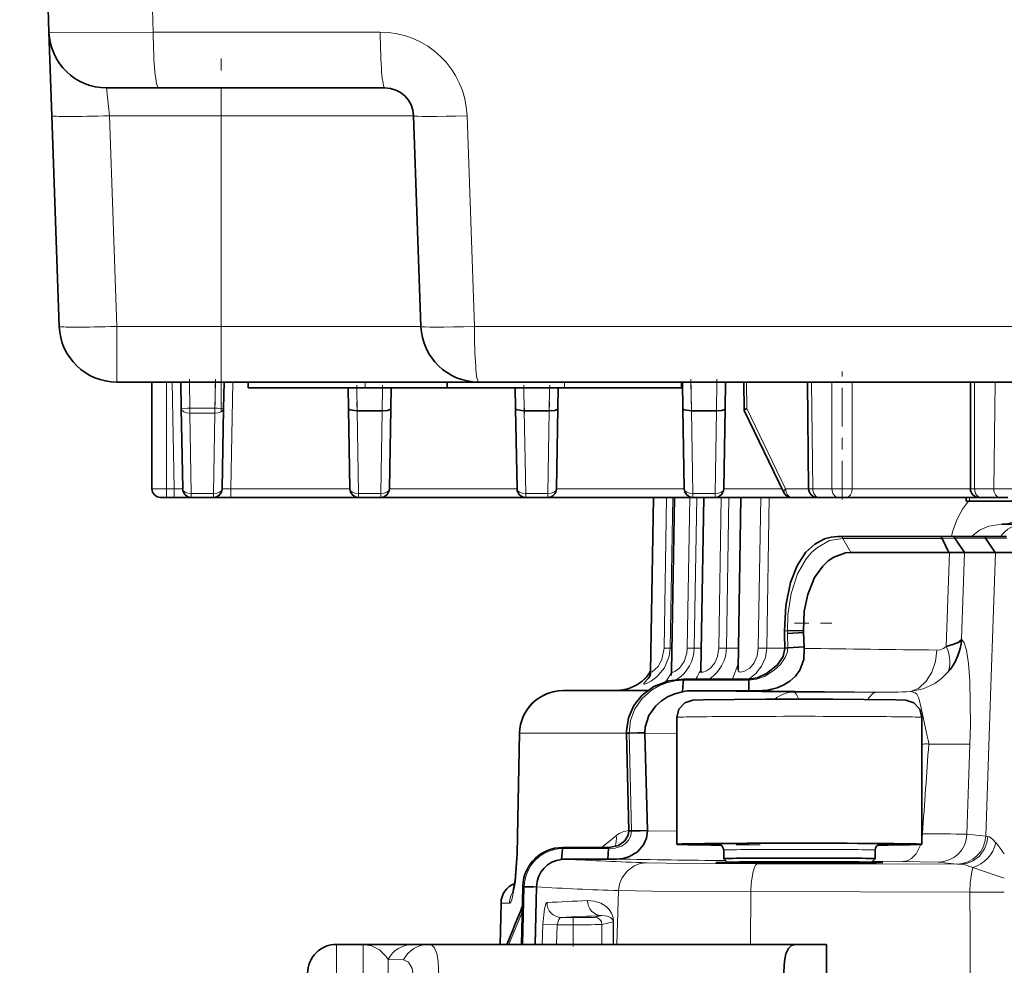
# Model space of a CAD drawing. Extents: x 0 to 420, y 0 to 297.
# Drawn here: x 154 to 162, y 217 to 225 of the extents above; entities that cross this region are included whole.
import ezdxf

# ---------------------------------------------------------------- set-up
doc = ezdxf.new("R2010")
doc.units = 0
doc.linetypes.add('DASHDOT', pattern=[18.5, 12, -3, 0.5, -3])

msp = doc.modelspace()

# ---------------------------------------------------------------- linework, layer by layer
at = {"color": 7, "lineweight": 35}
for p, q in [((153.5915, 232.2399), (153.8453, 224.9725)), ((153.8706, 224.2486), (153.8453, 224.9721)), ((153.8472, 224.9177), (153.8462, 224.9479)), ((154.345, 224.4899), (154.7973, 224.4899)), ((156.7584, 224.4899), (154.7973, 224.4899)), ((153.9343, 222.4225), (153.8706, 224.2486)), ((157.0083, 224.2486), (157.072, 222.4225)), ((155.3389, 221.9399), (154.434, 221.9399)), ((154.7389, 221.0149), (154.7389, 221.9399)), ((154.9929, 221.7113), (154.9889, 221.9399)), ((157.5717, 221.9399), (155.3389, 221.9399)), ((155.3599, 221.7113), (155.3639, 221.9399)), ((155.5726, 221.9399), (155.5726, 221.8899)), ((155.5726, 221.8899), (157.2996, 221.8899)), ((155.8432, 221.8899), (155.8212, 221.8899)), ((156.0049, 221.8899), (155.8726, 221.8899)), ((156.0299, 221.8899), (156.0049, 221.8899)), ((156.1665, 221.8899), (156.0299, 221.8899)), ((156.4659, 221.8899), (156.4326, 221.8899)), ((156.4429, 221.7113), (156.4398, 221.8899)), ((156.4991, 221.8899), (156.4659, 221.8899)), ((156.5601, 221.8899), (156.549, 221.8899)), ((156.5767, 221.8899), (156.5601, 221.8899)), ((156.6044, 221.8899), (156.5767, 221.8899)), ((156.6321, 221.8899), (156.6044, 221.8899)), ((156.6543, 221.8899), (156.6321, 221.8899)), ((156.682, 221.8899), (156.6543, 221.8899)), ((156.7097, 221.8899), (156.682, 221.8899)), ((156.7263, 221.8899), (156.7097, 221.8899)), ((156.7374, 221.8899), (156.7263, 221.8899)), ((156.8099, 221.7113), (156.813, 221.8899)), ((157.1215, 221.8899), (157.0815, 221.8899)), ((157.18, 221.8899), (157.1215, 221.8899)), ((157.2035, 221.8899), (157.18, 221.8899)), ((157.2691, 221.8899), (157.2345, 221.8899)), ((157.2937, 221.8899), (157.2691, 221.8899)), ((157.2996, 221.9399), (157.2996, 221.8899)), ((157.2996, 221.8899), (159.3328, 221.8899)), ((157.4787, 221.8899), (157.5773, 221.8899)), ((157.5717, 221.9399), (173.231, 221.9399)), ((157.8822, 221.8899), (157.701, 221.8899)), ((157.9249, 221.8899), (157.8841, 221.8899)), ((157.8929, 221.7113), (157.8898, 221.8899)), ((158.2586, 221.8899), (157.9454, 221.8899)), ((158.2586, 221.8899), (158.5642, 221.8899)), ((158.2599, 221.7113), (158.263, 221.8899)), ((158.6626, 221.8899), (158.5642, 221.8899)), ((158.7163, 221.8899), (158.6673, 221.8899)), ((158.8712, 221.8899), (158.8223, 221.8899)), ((159.0506, 221.8899), (158.8712, 221.8899)), ((159.3328, 221.9399), (159.3328, 221.8899)), ((159.3429, 221.7113), (159.3389, 221.9399)), ((159.7099, 221.7113), (159.7139, 221.9399)), ((159.875, 221.6956), (159.872, 221.9399)), ((160.4345, 221.014), (160.423, 221.9399)), ((161.8373, 221.0149), (161.8373, 221.9399)), ((155.0051, 221.0136), (154.9929, 221.7113)), ((155.3599, 221.7113), (155.3477, 221.0136)), ((156.4551, 221.0136), (156.4429, 221.7113)), ((156.8099, 221.7113), (156.7977, 221.0136)), ((157.9051, 221.0136), (157.8929, 221.7113)), ((158.2599, 221.7113), (158.2477, 221.0136)), ((159.3551, 221.0136), (159.3429, 221.7113)), ((159.7099, 221.7113), (159.6977, 221.0136)), ((159.875, 221.6956), (159.8753, 221.6944)), ((156.7349, 221.6899), (156.5179, 221.6899)), ((158.1849, 221.6899), (157.9679, 221.6899)), ((159.6349, 221.6899), (159.4179, 221.6899)), ((159.8753, 221.6944), (160.2198, 220.9822)), ((154.8639, 220.9399), (154.8139, 220.9399)), ((154.9301, 220.9399), (154.8639, 220.9399)), ((155.08, 220.9399), (154.9301, 220.9399)), ((155.2727, 220.9399), (155.08, 220.9399)), ((155.4227, 220.9399), (155.2727, 220.9399)), ((156.53, 220.9399), (155.4227, 220.9399)), ((156.7227, 220.9399), (156.53, 220.9399)), ((157.98, 220.9399), (156.7227, 220.9399)), ((158.1727, 220.9399), (157.98, 220.9399)), ((159.4301, 220.9399), (158.1727, 220.9399)), ((159.0888, 220.9399), (159.0628, 219.4285)), ((159.271, 220.9399), (159.2456, 219.4332)), ((159.6227, 220.9399), (159.4301, 220.9399)), ((159.524, 220.9399), (159.4995, 219.4404)), ((160.2866, 220.9399), (159.6227, 220.9399)), ((159.8461, 220.9399), (159.8225, 219.4506)), ((160.2874, 220.9399), (160.5095, 220.9399)), ((160.5241, 220.9399), (160.5095, 220.9399)), ((160.6895, 220.9399), (160.5241, 220.9399)), ((160.6895, 220.9399), (160.7248, 220.9399)), ((160.7248, 220.9399), (160.7602, 220.9399)), ((161.9118, 220.9399), (160.7602, 220.9399)), ((161.8004, 220.9064), (161.7999, 220.9399)), ((161.9123, 220.9399), (161.9269, 220.9399)), ((162.0923, 220.9399), (161.9269, 220.9399)), ((162.163, 220.9399), (162.0923, 220.9399)), ((161.8302, 220.9064), (161.8004, 220.9064)), ((161.8302, 220.9064), (162.4589, 220.9064)), ((162.11, 220.7064), (162.3026, 220.7064)), ((160.7259, 220.6004), (160.6886, 220.6004)), ((161.5151, 220.6004), (160.7259, 220.6004)), ((161.5865, 220.6004), (161.5151, 220.6004)), ((161.6947, 220.6004), (161.5865, 220.6004)), ((161.6947, 220.6004), (161.9606, 220.6004)), ((161.701, 220.5863), (161.7866, 220.463)), ((162.0583, 220.6004), (161.9606, 220.6003)), ((161.9669, 220.5863), (162.0525, 220.4629)), ((162.0583, 220.6004), (162.1494, 220.6003)), ((161.591, 220.5847), (161.6514, 220.4629)), ((161.5808, 220.4629), (160.8, 220.4629)), ((161.5808, 220.4629), (161.6514, 220.4629)), ((161.6561, 220.4629), (161.6514, 220.4629)), ((161.6561, 220.4629), (161.7866, 220.463)), ((161.7866, 220.4631), (161.7874, 220.4629)), ((161.7874, 220.4629), (162.0525, 220.4629)), ((162.0525, 220.4629), (162.0536, 220.4628)), ((162.0536, 220.4628), (162.2182, 220.4628)), ((160.2243, 219.7832), (160.2251, 219.7555)), ((160.2287, 219.631), (160.2253, 219.7555)), ((160.25, 219.7836), (160.39, 219.7861)), ((160.3905, 219.769), (160.2509, 219.7596)), ((160.3905, 219.769), (160.39, 219.7861)), ((160.3954, 219.6447), (160.3905, 219.769)), ((160.3954, 219.6447), (160.2542, 219.6352)), ((160.3965, 219.6309), (160.3954, 219.6447)), ((159.8221, 219.4438), (159.8225, 219.4507)), ((159.3473, 219.336), (159.3413, 219.255)), ((159.3488, 219.3556), (159.3473, 219.336)), ((159.9149, 219.3644), (159.3506, 219.3644)), ((159.9149, 219.3556), (159.9149, 219.3643)), ((159.9149, 219.3411), (159.9149, 219.3556)), ((159.9149, 219.3411), (159.9149, 219.2637)), ((159.0387, 219.2649), (158.3053, 219.2649)), ((158.7774, 219.2656), (158.7555, 219.2649)), ((158.7555, 219.2649), (158.7726, 219.2654)), ((158.8948, 219.2908), (158.8938, 219.2907)), ((159.4256, 219.2637), (159.9149, 219.2637)), ((159.9149, 219.2637), (159.992, 219.2637)), ((159.2911, 217.9327), (159.2911, 219.0327)), ((161.4161, 217.9327), (161.4161, 219.0327)), ((157.9274, 218.897), (157.9061, 217.8526)), ((158.8776, 218.8961), (158.854, 218.8958)), ((158.854, 218.8958), (158.8749, 218.0485)), ((158.9534, 218.8974), (158.8776, 218.8961)), ((159.0139, 218.8984), (158.9534, 218.8974)), ((159.0139, 218.8984), (159.014, 218.8966)), ((159.014, 218.8966), (159.0354, 218.0511)), ((158.8987, 218.0488), (158.8749, 218.0485)), ((158.9738, 218.05), (158.8987, 218.0488)), ((159.0354, 218.0511), (158.9738, 218.05)), ((159.0354, 218.0511), (159.0355, 218.0492)), ((158.2986, 217.8884), (158.2922, 217.8023)), ((158.7012, 217.9049), (158.301, 217.9049)), ((158.6994, 217.8961), (158.6925, 217.8042)), ((159.6974, 217.8077), (159.6974, 217.8827)), ((161.0099, 217.8077), (161.0099, 217.8827)), ((158.6925, 217.8042), (158.3227, 217.8042)), ((158.6925, 217.8042), (158.7677, 217.8043)), ((159.6295, 217.7752), (159.7267, 217.7784)), ((159.7287, 217.7764), (159.6974, 217.8077)), ((159.7286, 217.772), (159.7286, 217.7765)), ((160.9786, 217.7764), (161.0099, 217.8077)), ((160.9786, 217.772), (160.9786, 217.7765)), ((161.0777, 217.7752), (160.9805, 217.7784)), ((157.9548, 217.5642), (157.9432, 217.0649)), ((157.9551, 217.5733), (157.9548, 217.5642)), ((157.9671, 217.5643), (157.9548, 217.5642)), ((158.0507, 217.5643), (157.9671, 217.5643)), ((158.0736, 217.563), (158.0622, 217.0649)), ((158.0737, 217.5643), (158.0736, 217.563)), ((157.7662, 217.4222), (157.76, 217.0649)), ((156.5695, 217.0649), (156.3389, 217.0649)), ((156.5695, 217.0649), (157.0026, 217.0649)), ((157.1373, 217.0649), (157.0026, 217.0649)), ((160.3208, 217.0649), (157.1373, 217.0649)), ((160.588, 217.0649), (160.3208, 217.0649)), ((160.588, 217.0649), (160.5889, 217.0649)), ((160.5889, 217.0649), (160.5889, 217.0633)), ((160.5889, 217.0633), (160.5889, 214.1274))]:
    msp.add_line(p, q, dxfattribs=at)
at = {"color": 7, "lineweight": 13}
for p, q in [((154.4942, 232.2399), (154.7498, 224.9725)), ((156.7189, 224.9725), (154.7498, 224.9725)), ((154.3703, 224.2486), (154.345, 224.4899)), ((155.3389, 224.4899), (155.3389, 224.2486)), ((154.434, 222.4225), (154.3703, 224.2486)), ((155.3389, 224.2486), (154.3703, 224.2486)), ((155.3389, 222.4225), (155.3389, 224.2486)), ((157.0083, 224.2486), (155.3389, 224.2486)), ((157.4714, 224.2486), (157.5354, 222.4225)), ((154.434, 222.4225), (154.434, 221.9399)), ((155.3389, 222.4225), (154.434, 222.4225)), ((157.072, 222.4225), (155.3389, 222.4225)), ((155.3389, 222.4225), (155.3389, 221.9399)), ((157.5354, 222.4225), (173.2578, 222.4225)), ((154.8639, 221.0136), (154.8639, 221.9399)), ((154.9139, 221.9399), (154.9301, 221.0136)), ((155.0679, 221.7126), (155.0639, 221.9399)), ((155.2849, 221.7126), (155.2889, 221.9399)), ((155.4227, 221.0136), (155.4389, 221.9399)), ((156.5179, 221.6899), (156.5147, 221.8899)), ((156.7349, 221.6899), (156.7381, 221.8899)), ((157.9679, 221.6899), (157.9647, 221.8899)), ((158.1849, 221.6899), (158.1881, 221.8899)), ((159.4179, 221.6899), (159.4139, 221.9399)), ((159.6349, 221.6899), (159.6389, 221.9399)), ((159.8968, 221.7113), (159.894, 221.9399)), ((160.4711, 221.0149), (160.4597, 221.9399)), ((160.6365, 221.0149), (160.6365, 221.9399)), ((160.8132, 221.0149), (160.8132, 221.9399)), ((161.8739, 221.0149), (161.8739, 221.9399)), ((162.0392, 221.0149), (162.0507, 221.9399)), ((154.9929, 221.7113), (155.0679, 221.7126)), ((155.0679, 221.7126), (155.2849, 221.7126)), ((155.0679, 221.7126), (155.0679, 221.671)), ((155.2849, 221.7126), (155.3599, 221.7113)), ((155.2849, 221.671), (155.2849, 221.7126)), ((159.8968, 221.7113), (160.2343, 221.0136)), ((155.08, 220.9733), (155.0679, 221.671)), ((155.0679, 221.671), (155.2849, 221.671)), ((155.2849, 221.671), (155.2727, 220.9733)), ((156.53, 220.9733), (156.5179, 221.6899)), ((156.7349, 221.6899), (156.7227, 220.9733)), ((157.98, 220.9733), (157.9679, 221.6899)), ((158.1849, 221.6899), (158.1727, 220.9733)), ((159.4301, 220.9733), (159.4179, 221.6899)), ((159.6349, 221.6899), (159.6227, 220.9733)), ((154.9301, 221.0136), (154.8639, 221.0136)), ((154.8639, 221.0136), (154.8639, 220.9399)), ((154.9301, 220.9399), (154.9301, 221.0136)), ((156.4551, 221.0136), (155.4227, 221.0136)), ((155.4227, 221.0136), (155.4227, 220.9399)), ((157.9051, 221.0136), (156.7977, 221.0136)), ((159.3551, 221.0136), (158.2477, 221.0136)), ((160.2047, 221.0136), (159.6977, 221.0136)), ((160.2343, 221.0136), (160.4345, 221.0136)), ((160.4711, 221.0149), (160.4345, 221.014)), ((160.6365, 221.0149), (160.4711, 221.0149)), ((160.6365, 221.0149), (160.7248, 221.0149)), ((160.7248, 221.0149), (160.8132, 221.0149)), ((161.8373, 221.0149), (160.8132, 221.0149)), ((161.8373, 221.0149), (161.8739, 221.0149)), ((162.0392, 221.0149), (161.8739, 221.0149)), ((155.08, 220.9733), (155.08, 220.9399)), ((155.2727, 220.9733), (155.08, 220.9733)), ((155.2727, 220.9399), (155.2727, 220.9733)), ((156.7227, 220.9733), (156.53, 220.9733)), ((156.53, 220.9733), (156.53, 220.9399)), ((156.7227, 220.9733), (156.7227, 220.9399)), ((158.1727, 220.9733), (157.98, 220.9733)), ((157.98, 220.9733), (157.98, 220.9399)), ((158.1727, 220.9733), (158.1727, 220.9399)), ((159.1799, 219.6341), (159.2023, 220.9399)), ((159.2341, 219.6334), (159.2566, 220.9399)), ((159.3812, 219.6341), (159.4033, 220.9399)), ((159.6227, 220.9733), (159.4301, 220.9733)), ((159.4301, 220.9733), (159.4301, 220.9399)), ((159.4422, 219.6334), (159.4642, 220.9399)), ((159.6227, 220.9733), (159.6227, 220.9399)), ((159.6546, 219.6341), (159.676, 220.9399)), ((159.7218, 219.6334), (159.7432, 220.9399)), ((159.9978, 219.6341), (160.0185, 220.9399)), ((160.0708, 219.6334), (160.0914, 220.9399)), ((161.8004, 220.9064), (161.8, 220.9399)), ((161.8302, 220.9064), (161.8298, 220.9399)), ((161.701, 220.5863), (161.591, 220.5847)), ((161.701, 220.5863), (161.7801, 220.5863)), ((161.7801, 220.5863), (161.9669, 220.5863)), ((162.1539, 220.5862), (161.9669, 220.5863)), ((161.5197, 220.5847), (160.7312, 220.5847)), ((160.7312, 220.5847), (160.8, 220.4629)), ((161.591, 220.5847), (161.5197, 220.5847)), ((161.6275, 219.6476), (161.6561, 220.4629)), ((161.7602, 219.7102), (161.7874, 220.4629)), ((162.0114, 219.2203), (162.0536, 220.4628)), ((160.25, 219.7836), (160.2243, 219.7832)), ((160.25, 219.7836), (160.2507, 219.7596)), ((160.2542, 219.6352), (160.2509, 219.7597)), ((159.1799, 219.6341), (159.2341, 219.6334)), ((159.2341, 219.6334), (159.2489, 219.6334)), ((159.3812, 219.6341), (159.4422, 219.6334)), ((159.4422, 219.6334), (159.5026, 219.6334)), ((159.6546, 219.6341), (159.7218, 219.6334)), ((159.7218, 219.6334), (159.8254, 219.6334)), ((160.0708, 219.6334), (159.9978, 219.6341)), ((160.0708, 219.6334), (160.2285, 219.6334)), ((159.7751, 219.3644), (159.8232, 219.4962)), ((159.2443, 219.4179), (159.1956, 219.3424)), ((159.9149, 219.3556), (159.3488, 219.3556)), ((158.7776, 219.2657), (158.7555, 219.2649)), ((161.97, 218.0029), (162.0114, 219.2203)), ((157.9298, 218.8965), (157.9084, 217.8521)), ((157.9298, 218.8965), (157.9274, 218.897)), ((157.9298, 218.8965), (158.854, 218.8965)), ((158.8776, 218.8961), (158.8987, 218.0488)), ((159.014, 218.8966), (159.2911, 218.8923)), ((161.8074, 218.0192), (161.8337, 218.8019)), ((159.2911, 218.045), (159.0355, 218.0492)), ((161.4161, 218.0248), (161.4213, 218.0247)), ((158.6377, 217.9049), (158.765, 218.0072)), ((161.8074, 218.0192), (161.97, 218.0029)), ((161.97, 218.0029), (161.9895, 218.0013)), ((157.9084, 217.8521), (157.9061, 217.8526)), ((158.2992, 217.8961), (158.2986, 217.8884)), ((158.6994, 217.8961), (158.2992, 217.8961)), ((159.8047, 217.9288), (160.015, 217.9273)), ((160.9874, 217.7852), (161.2496, 217.7835)), ((161.5585, 217.7779), (161.7211, 217.7616)), ((159.9925, 217.7636), (161.7466, 217.7603)), ((161.7211, 217.7616), (161.7466, 217.7603)), ((157.9671, 217.5643), (157.9555, 217.0649)), ((158.0737, 217.5643), (158.0507, 217.5643)), ((158.7859, 217.5308), (158.7701, 217.0649)), ((159.9331, 217.5223), (159.9294, 217.0649)), ((159.9331, 217.5223), (161.8335, 217.5188)), ((157.7662, 217.4222), (157.84, 217.4222)), ((157.8352, 217.0649), (157.9497, 217.3453)), ((158.392, 217.298), (158.2888, 217.298)), ((158.392, 217.298), (158.392, 217.2355)), ((158.5793, 217.2996), (158.6395, 217.3146)), ((158.6418, 217.2371), (158.7376, 217.2611)), ((158.7376, 217.2611), (158.7388, 217.0649)), ((158.7411, 217.2654), (158.7423, 217.0649)), ((158.1237, 217.0649), (158.1299, 217.2399)), ((158.1299, 217.2399), (158.2534, 217.2355)), ((158.2474, 217.0649), (158.2534, 217.2355)), ((158.392, 217.2355), (158.2534, 217.2355)), ((158.392, 217.0649), (158.392, 217.2355)), ((158.6418, 217.0649), (158.6418, 217.2371)), ((156.3389, 217.0649), (156.3389, 217.0633)), ((156.3389, 217.0633), (156.3389, 213.6899)), ((156.5695, 217.0649), (156.5695, 217.0633)), ((156.5695, 217.0633), (156.5695, 214.1274)), ((156.7861, 216.9346), (156.7861, 215.5619)), ((156.9208, 216.93), (156.7861, 216.9346))]:
    msp.add_line(p, q, dxfattribs=at)
at = {"color": 7, "linetype": 'DASHDOT', "lineweight": 13, "ltscale": 0.0765}
msp.add_line((155.3389, 221.6849), (155.3389, 224.7449), dxfattribs=at)
at = {"color": 7, "linetype": 'DASHDOT', "lineweight": 13, "ltscale": 0.006898}
for p, q in [((155.0683, 221.6883), (155.0635, 221.9642)), ((155.2845, 221.6883), (155.2893, 221.9642))]:
    msp.add_line(p, q, dxfattribs=at)
at = {"color": 7, "linetype": 'DASHDOT', "lineweight": 13, "ltscale": 0.007555}
msp.add_line((159.4187, 221.6642), (159.4134, 221.9664), dxfattribs=at)
at = {"color": 7, "linetype": 'DASHDOT', "lineweight": 13, "ltscale": 0.007575}
msp.add_line((159.6341, 221.6635), (159.6393, 221.9665), dxfattribs=at)
at = {"color": 7, "linetype": 'DASHDOT', "lineweight": 13, "ltscale": 0.02775}
msp.add_line((160.7248, 220.9224), (160.7248, 222.0324), dxfattribs=at)
at = {"color": 7, "linetype": 'DASHDOT', "lineweight": 13, "ltscale": 0.006055}
for p, q in [((156.5186, 221.6692), (156.5144, 221.9114)), ((157.9686, 221.6692), (157.9644, 221.9114))]:
    msp.add_line(p, q, dxfattribs=at)
at = {"color": 7, "linetype": 'DASHDOT', "lineweight": 13, "ltscale": 0.001504}
for p, q in [((156.5889, 221.9449), (156.5889, 221.8848)), ((158.3162, 221.9449), (158.3162, 221.8848))]:
    msp.add_line(p, q, dxfattribs=at)
at = {"color": 7, "linetype": 'DASHDOT', "lineweight": 13, "ltscale": 0.006075}
for p, q in [((156.7341, 221.6685), (156.7384, 221.9115)), ((158.1841, 221.6685), (158.1884, 221.9115))]:
    msp.add_line(p, q, dxfattribs=at)
at = {"color": 7, "linetype": 'DASHDOT', "lineweight": 13, "ltscale": 0.006511}
msp.add_line((155.0462, 221.7126), (155.3066, 221.7126), dxfattribs=at)
at = {"color": 7, "linetype": 'DASHDOT', "lineweight": 13, "ltscale": 0.01025}
msp.add_line((160.3128, 219.8504), (160.7228, 219.8504), dxfattribs=at)
at = {"color": 7, "linetype": 'DASHDOT', "lineweight": 13, "ltscale": 0.000301743}
msp.add_line((160.3536, 217.7794), (160.3536, 217.7673), dxfattribs=at)
at = {"color": 7, "linetype": 'DASHDOT', "lineweight": 13, "ltscale": 0.00416}
msp.add_line((158.4058, 217.2355), (158.2394, 217.2355), dxfattribs=at)
at = {"color": 7, "linetype": 'DASHDOT', "lineweight": 13, "ltscale": 0.005171}
msp.add_line((158.392, 217.2544), (158.392, 217.0475), dxfattribs=at)
at = {"color": 7, "lineweight": 13}
for points in [[(153.8453, 224.9725), (153.8455, 224.9721), (153.8459, 224.9719), (153.8474, 224.9715), (153.8636, 224.9698), (154.1486, 224.9664), (154.7498, 224.9725)], [(161.8468, 220.6004), (161.9175, 220.6563), (161.9972, 220.6902), (162.11, 220.7064)], [(160.7312, 220.5847), (160.6163, 220.5647), (160.5099, 220.5066), (160.4595, 220.4616), (160.4137, 220.4075), (160.338, 220.2763), (160.2814, 220.1071), (160.2529, 219.9221), (160.25, 219.7836)], [(161.5458, 219.6167), (161.5749, 219.6194), (161.6036, 219.6296), (161.6275, 219.6476)], [(161.7602, 219.7102), (161.7832, 219.6802), (161.8037, 219.6164), (161.8211, 219.499), (161.8323, 219.3466), (161.8378, 218.9716), (161.8337, 218.8019)], [(159.0537, 219.3849), (159.0161, 219.3399), (159.0059, 219.327), (159.0044, 219.3237), (159.0044, 219.3225), (159.0047, 219.3218), (159.0053, 219.3213), (159.0065, 219.3209), (159.0104, 219.3209), (159.0325, 219.328), (159.0728, 219.3493), (159.1184, 219.3836), (159.1851, 219.4636), (159.2257, 219.5641), (159.2341, 219.6334)], [(159.0628, 219.4285), (159.0632, 219.4267), (159.0645, 219.4253), (159.0654, 219.425), (159.0677, 219.425), (159.0783, 219.4287), (159.1292, 219.4741), (159.1615, 219.5341), (159.1799, 219.6341)], [(159.2456, 219.4332), (159.2461, 219.4293), (159.2493, 219.4258), (159.2517, 219.4251), (159.2581, 219.4253), (159.2742, 219.4308), (159.3146, 219.4601), (159.3547, 219.5176), (159.3773, 219.5906), (159.3812, 219.6341)], [(159.4995, 219.4404), (159.5012, 219.4311), (159.5071, 219.4261), (159.5172, 219.4251), (159.5485, 219.4352), (159.5845, 219.4605), (159.6196, 219.5043), (159.6433, 219.5593), (159.6546, 219.6341)], [(159.9978, 219.6341), (159.9883, 219.5664), (159.962, 219.5051), (159.9231, 219.4595), (159.8778, 219.4321), (159.8444, 219.425), (159.8327, 219.4274), (159.8242, 219.4372), (159.8225, 219.4507)], [(159.9149, 219.3556), (159.9831, 219.3634), (160.0501, 219.3878), (160.135, 219.4406), (160.1898, 219.4919), (160.2318, 219.5519), (160.248, 219.5926), (160.2542, 219.6352)], [(160.0708, 219.6334), (160.0589, 219.5525), (160.0267, 219.4772), (159.9773, 219.4135), (159.915, 219.3644)], [(161.5458, 219.6167), (161.534, 219.517), (161.502, 219.4234), (161.4538, 219.3463), (161.3892, 219.2872), (161.3209, 219.2558)], [(161.3209, 219.2558), (161.4288, 219.2806), (161.5285, 219.3271), (161.5877, 219.3695), (161.64, 219.4206)], [(159.3488, 219.3556), (159.2756, 219.3487), (159.2041, 219.3318), (159.136, 219.305), (159.0727, 219.2685), (158.9899, 219.1963), (158.9268, 219.1061), (158.8888, 219.0043), (158.8776, 218.8961)], [(160.304, 219.2517), (160.3095, 219.2507), (160.3202, 219.2441), (160.3303, 219.2317), (160.3481, 219.1906)], [(161.3209, 219.2558), (161.3579, 219.2444), (161.372, 219.2327), (161.3894, 219.2), (161.4133, 219.1017), (161.4508, 218.926), (161.4632, 218.8709), (161.4749, 218.8247), (161.4759, 218.8019)], [(161.8337, 218.8019), (161.8056, 218.8001), (161.4759, 218.8019)], [(158.8987, 218.0488), (158.8931, 218.0078), (158.875, 217.9705), (158.8463, 217.9395), (158.8103, 217.9167), (158.7561, 217.8993), (158.6994, 217.8961)], [(160.6922, 217.9381), (159.9174, 217.9376), (159.6837, 217.9347), (159.6501, 217.9333), (159.6478, 217.9329), (159.6475, 217.9328), (159.6477, 217.9325), (159.6491, 217.9323), (159.655, 217.9318)], [(161.7466, 217.7603), (161.8022, 217.767), (161.8548, 217.7867), (161.9158, 217.8311), (161.9606, 217.8922), (161.9812, 217.9451), (161.9895, 218.0013)], [(161.9895, 218.0013), (162.0018, 217.9976), (162.0288, 217.9773), (162.059, 217.9444)], [(161.2496, 217.7835), (161.2889, 217.7905), (161.3254, 217.8099), (161.3663, 217.8512), (161.406, 217.9314)], [(157.9084, 217.8521), (157.8915, 217.607), (157.8605, 217.4523), (157.8506, 217.4307), (157.8458, 217.4249), (157.8419, 217.4225), (157.84, 217.4222)], [(159.0286, 217.772), (158.973, 217.7653), (158.9204, 217.7456), (158.8595, 217.701), (158.8147, 217.6399), (158.7942, 217.587), (158.7859, 217.5308)], [(159.0286, 217.772), (159.3651, 217.7667), (159.9925, 217.7636)], [(161.5585, 217.7779), (161.4005, 217.7819), (161.2496, 217.7835)], [(159.9925, 217.7636), (159.9829, 217.76), (159.9768, 217.7542), (159.9655, 217.7353), (159.9525, 217.6969), (159.9366, 217.5968), (159.9331, 217.5223)], [(161.7466, 217.7603), (161.7818, 217.756), (161.859, 217.7317)], [(161.859, 217.7317), (161.849, 217.6945), (161.8367, 217.5983), (161.8335, 217.5188)], [(162.1314, 217.6401), (162.0508, 217.6636), (161.8589, 217.7317)], [(158.7859, 217.5308), (159.0788, 217.5264), (159.9331, 217.5223)], [(158.1299, 217.2399), (158.1431, 217.3727), (158.1558, 217.4174), (158.16, 217.4241), (158.1622, 217.4261), (158.1654, 217.4274)], [(158.5172, 217.444), (158.5743, 217.4402), (158.6325, 217.422), (158.6796, 217.3921), (158.7028, 217.3687), (158.7249, 217.3343), (158.7375, 217.298), (158.7411, 217.2654)], [(158.2534, 217.2355), (158.2676, 217.2817), (158.2798, 217.2951), (158.2888, 217.298)], [(158.6395, 217.3146), (158.6893, 217.3107), (158.7197, 217.2954), (158.7296, 217.2848), (158.7357, 217.2728), (158.7376, 217.2611)], [(156.5695, 217.0649), (156.6432, 217.0529), (156.712, 217.0172), (156.7703, 216.9588), (156.7861, 216.9346)], [(157.1373, 216.1899), (157.183, 216.4184), (157.2135, 216.6266), (157.226, 216.7885), (157.2225, 216.919), (157.2103, 216.9866), (157.1897, 217.0341), (157.1663, 217.0572), (157.1373, 217.0649)], [(156.9208, 216.1647), (156.983, 216.4514), (157.0096, 216.6904), (157.0076, 216.784), (156.9947, 216.8563), (156.9652, 216.9107), (156.9208, 216.93)]]:
    msp.add_lwpolyline(points, dxfattribs=at)
at = {"color": 7, "lineweight": 35}
for points in [[(156.4429, 221.7113), (156.4449, 221.7061), (156.4481, 221.7031), (156.4581, 221.698), (156.5179, 221.6899)], [(156.8099, 221.7113), (156.8092, 221.7084), (156.8034, 221.7023), (156.7816, 221.6941), (156.7349, 221.6899)], [(157.8929, 221.7113), (157.8949, 221.7061), (157.8981, 221.7031), (157.9081, 221.698), (157.9679, 221.6899)], [(158.2599, 221.7113), (158.2592, 221.7084), (158.2534, 221.7023), (158.2316, 221.6941), (158.1849, 221.6899)], [(159.3429, 221.7113), (159.3449, 221.7061), (159.3481, 221.7031), (159.3581, 221.698), (159.4179, 221.6899)], [(159.7099, 221.7113), (159.7092, 221.7084), (159.7034, 221.7023), (159.6816, 221.6941), (159.6349, 221.6899)], [(159.8968, 221.7113), (159.8803, 221.7025), (159.8759, 221.6981), (159.875, 221.6956)], [(160.347, 220.3671), (160.4114, 220.4635), (160.4876, 220.5354), (160.5733, 220.5808), (160.63, 220.5956), (160.6886, 220.6004)], [(160.39, 219.7861), (160.3968, 219.9533), (160.4262, 220.0977), (160.4858, 220.2441), (160.556, 220.3441), (160.6034, 220.389), (160.6524, 220.4223), (160.7539, 220.4585), (160.8, 220.4629)], [(160.2243, 219.7832), (160.2353, 220.0026), (160.2783, 220.2012), (160.3332, 220.3405), (160.3469, 220.3671)], [(161.6275, 219.6476), (161.6861, 219.6633), (161.7302, 219.6821), (161.7562, 219.7034), (161.7602, 219.7102)], [(160.2287, 219.631), (160.2127, 219.5597), (160.1634, 219.4885), (160.0699, 219.4128), (159.9913, 219.3768), (159.9149, 219.3644)], [(160.3965, 219.6309), (160.3917, 219.5332), (160.3575, 219.4417), (160.3195, 219.3894), (160.2719, 219.3465), (160.2188, 219.3138), (160.1622, 219.2902), (160.0778, 219.2701), (159.992, 219.2637)], [(160.2287, 219.631), (160.2289, 219.6313), (160.2291, 219.6315), (160.2297, 219.6318), (160.2317, 219.6324), (160.2542, 219.6352)], [(159.3506, 219.3644), (159.2212, 219.3492), (159.0924, 219.2993), (158.9914, 219.225), (158.9192, 219.1356), (158.8719, 219.03), (158.854, 218.9152), (158.854, 218.8958)], [(159.3413, 219.255), (159.2745, 219.2372), (159.2113, 219.2097), (159.1567, 219.1753), (159.1083, 219.133), (159.0475, 219.048), (159.0165, 218.9488), (159.0139, 218.8984)], [(159.2911, 219.0327), (159.3095, 219.1046), (159.3601, 219.159), (159.4292, 219.1826), (159.5201, 219.1859), (160.0623, 219.1902), (160.3536, 219.1906)], [(161.4161, 219.0327), (161.3978, 219.1046), (161.3472, 219.159), (161.2781, 219.1826), (161.1872, 219.1859), (160.6449, 219.1902), (160.3536, 219.1906)], [(158.7012, 217.9049), (158.7859, 217.9225), (158.8415, 217.9618), (158.8698, 218.0105), (158.8749, 218.0485)], [(159.0355, 218.0492), (159.0276, 217.9864), (159.0027, 217.9285), (158.9488, 217.8667), (158.8795, 217.8257), (158.8243, 217.8096), (158.7677, 217.8043)], [(157.9061, 217.8526), (157.8899, 217.6191), (157.8695, 217.5109)], [(160.3536, 217.7689), (159.6846, 217.7728), (159.6295, 217.7752)], [(160.3536, 217.7689), (161.0226, 217.7728), (161.0777, 217.7752)], [(160.3208, 216.1899), (160.2586, 216.4758), (160.2249, 216.7257), (160.2205, 216.8307), (160.2251, 216.9188), (160.2378, 216.9832), (160.2587, 217.0296), (160.2862, 217.0561), (160.3208, 217.0649)]]:
    msp.add_lwpolyline(points, dxfattribs=at)
for centre, radius, start, end in [((154.345, 224.9899), 0.5, 182.00001, 270), ((156.7584, 224.2399), 0.25, 2.00001, 90), ((154.434, 222.4399), 0.5, 182, 270), ((157.5717, 222.4399), 0.5, 182, 269.99988), ((154.8139, 221.0149), 0.075, 180.00001, 270), ((155.08, 221.0149), 0.075, 181, 270), ((155.2727, 221.0149), 0.075, 270, 359), ((156.53, 221.0149), 0.075, 181, 270), ((156.7227, 221.0149), 0.075, 270, 359), ((157.98, 221.0149), 0.075, 181, 270), ((158.1727, 221.0149), 0.075, 270, 359), ((159.4301, 221.0149), 0.075, 181, 270), ((159.6227, 221.0149), 0.075, 270, 359), ((160.5095, 221.0149), 0.075, 180.70711, 270.0001), ((161.9123, 221.0149), 0.075, 179.99999, 270), ((160.2874, 221.0149), 0.075, 205.81573, 270), ((161.6337, 220.6054), 0.0475, 186.01444, 205.84908), ((161.7356, 220.6103), 0.0421, 193.57177, 214.77004), ((161.2744, 219.7422), 0.4868, 318.65964, 356.21462), ((158.7766, 219.6005), 0.3311, 290.70807, 329.88863), ((158.9503, 219.4294), 0.1125, 328.98624, 359.55773), ((159.145, 219.4339), 0.1006, 338.32786, 359.64913), ((159.4174, 219.4409), 0.0821, 346.02212, 359.68883), ((159.3637, 219.3575), 0.0148, 152.20788, 187.50766), ((158.3041, 218.8878), 0.3769, 89.82018, 178.6036), ((158.3047, 218.8867), 0.3782, 89.91171, 142.10789), ((158.7488, 219.6792), 0.4146, 273.9534, 290.46143), ((158.7528, 219.652), 0.3871, 273.65112, 280.41099), ((159.4223, 218.8786), 0.3851, 89.51055, 102.14491), ((158.3012, 217.5582), 0.3465, 90.02646, 177.49816), ((158.7142, 217.8981), 0.0147, 152.14081, 187.64004), ((159.6477, 217.8828), 0.0497, 359.84478, 81.52464), ((161.0596, 217.8828), 0.0497, 98.48527, 180.15255), ((158.3203, 217.5569), 0.2469, 96.54574, 178.27859), ((158.3225, 217.5609), 0.2434, 89.95391, 97.16274), ((157.9537, 217.4189), 0.1875, 111.03591, 178.99997), ((106.4141, 238.1915), 55.5756, 337.65756, 338.02177), ((156.3389, 216.8149), 0.25, 90, 180.00001)]:
    msp.add_arc(centre, radius, start, end, dxfattribs=at)
at = {"color": 7, "lineweight": 13}
for centre, radius, start, end in [((156.7205, 224.2206), 0.7517, 2.1402, 90.12328), ((154.8292, 224.5741), 3.5605, 268.54613, 270.55786), ((154.9737, 222.3132), 1.3002, 268.07666, 271.38156), ((155.3791, 222.3001), 1.2871, 268.601, 271.93974), ((162.2358, 235.5853), 14.5717, 269.22726, 269.92236), ((162.3911, 220.4422), 0.7359, 140.89687, 167.58794), ((160.7701, 220.6064), 0.0446, 187.66726, 209.09334), ((162.0015, 220.6103), 0.0421, 193.57177, 214.77006), ((159.1086, 219.6406), 0.3338, 303.28595, 358.75698), ((159.4006, 219.6387), 0.3212, 339.59808, 359.05314), ((163.7151, 442.571), 222.9648, 269.14718, 269.442538), ((159.3914, 219.6438), 0.3317, 302.64549, 339.3288), ((158.775, 219.607), 0.338, 290.75045, 328.39701), ((158.8169, 219.7338), 0.7391, 330.01804, 337.49264), ((158.3054, 218.8892), 0.3757, 90.01418, 178.89351), ((158.7485, 219.6843), 0.4197, 273.96867, 290.39056), ((162.4474, 408.3248), 189.0852, 269.084315, 269.350508), ((163.2063, 434.4679), 215.2282, 269.144277, 269.419363), ((160.3093, 218.9922), 0.2597, 91.17143, 130.29785), ((160.3598, -9.015), 228.2667, 89.832991, 90.014025), ((161.022, 227.6117), 8.3611, 270.02236, 272.04863), ((161.4517, 217.0886), 1.7135, 89.19198, 91.19051), ((-3.2861, 229.9801), 165.1407, 355.848442, 356.118741), ((158.8879, 217.8629), 0.1894, 93.96329, 130.42416), ((161.0638, 218.0347), 0.3577, 350.14055, 358.40605), ((161.2739, 192.9448), 25.0802, 88.78119, 89.66329), ((158.535, 217.978), 0.2318, 343.54595, 7.22915), ((161.7725, 218.0133), 0.2948, 287.05964, 346.47813), ((160.1568, 216.4091), 2.4446, 36.12822, 38.906), ((158.3048, 217.5583), 0.3377, 90.94949, 178.98487), ((158.3141, 217.898), 0.0148, 152.20788, 187.50766), ((159.9463, 245.9473), 28.1901, 266.69826, 268.13441), ((161.875, 404.4495), 186.671, 269.046209, 269.336752), ((159.7065, 246.0088), 28.4928, 266.71475, 268.14845), ((161.6503, 176.191), 41.3282, 89.33305, 89.74599), ((494.1409, 218.506), 332.3089, 180.170217, 180.472617), ((159.5498, 191.7629), 25.7018, 92.30249, 93.08766), ((158.29, 217.4225), 0.1246, 177.76474, 269.42653), ((158.6415, 217.4386), 0.1242, 177.50084, 269.05928), ((159.6687, 191.8026), 25.5328, 92.31018, 93.09793), ((158.4435, 223.9178), 6.6198, 269.55371, 271.17568), ((158.745, 217.2587), 0.00778, 120.01831, 161.91655), ((158.4607, 229.0146), 11.7791, 269.66576, 270.88111), ((157.0034, 216.8189), 0.2461, 90.18244, 151.96443), ((157.1388, 216.8218), 0.2432, 90.3504, 153.60791)]:
    msp.add_arc(centre, radius, start, end, dxfattribs=at)
for centre, major_axis, ratio, start_param, end_param in [((154.7973, 224.9899), (0, -0.5), 0.094907, 4.747296, 6.283185), ((156.7584, 224.9899), (0, 0.5), 0.079122, 1.605703, 3.141593), ((154.3703, 224.2661), (-0.4997, -0.0175), 0.034878, 0, 1.569578), ((157.508, 224.2661), (0.4997, 0.0175), 0.032418, 3.141593, 4.638087), ((154.434, 222.4399), (-0.4997, -0.0175), 0.034878, 0, 1.569578), ((157.5717, 222.4399), (0.4997, 0.0175), 0.032433, 3.141593, 4.638564), ((157.5717, 222.4399), (0, 0.5), 0.072628, 1.605703, 3.141593), ((155.0679, 221.7126), (0.075, 0.0013), 0.554642, 3.141593, 4.702708), ((155.2849, 221.7126), (0.075, -0.0013), 0.554642, 4.72207, 6.283185), ((155.08, 221.0149), (-0.075, -0.0013), 0.554642, 0, 1.561115), ((155.2727, 221.0149), (-0.075, 0.0013), 0.554642, 1.580477, 3.141593), ((156.53, 221.0149), (0.075, 0.0013), 0.554642, 3.141593, 4.702708), ((156.7227, 221.0149), (-0.075, 0.0013), 0.554642, 1.580477, 3.141593), ((157.98, 221.0149), (0.075, 0.0013), 0.554642, 3.141593, 4.702708), ((158.1727, 221.0149), (-0.075, 0.0013), 0.554642, 1.580477, 3.141593), ((159.4301, 221.0149), (0.075, 0.0013), 0.554642, 3.141593, 4.702708), ((159.6227, 221.0149), (-0.075, 0.0013), 0.554642, 1.580477, 3.141593), ((160.2874, 221.0149), (-0.0675, -0.0327), 0.381922, 5.41216, 6.283208), ((160.2874, 221.0149), (0, -0.075), 0.707107, 4.729842, 6.283185), ((160.5241, 221.0149), (0, 0.075), 0.707107, 1.570796, 3.141593), ((160.6895, 221.0149), (0, 0.075), 0.707107, 1.570796, 3.141593), ((160.7602, 221.0149), (0, 0.075), 0.707107, 3.141593, 4.712389), ((161.9269, 221.0149), (0, 0.075), 0.707107, 1.570796, 3.141593), ((162.0923, 221.0149), (0, 0.075), 0.707107, 1.570796, 3.141593), ((162.11, 221.2064), (0, -0.5), 0.654751, 6.283183, 7.210482), ((162.3026, 220.4564), (0, -0.25), 0.996195, 3.141593, 4.098562), ((161.3526, 219.6538), (0.2627, -0.2664), 0.602383, 0.18264, 1.014931), ((161.0252, 218.7504), (-0.0015, -0.5003), 0.322898, 3.150801, 3.645722), ((160.3536, 219.0327), (1.0625, 0), 0.008727, 0, 3.141593), ((161.5585, 218.0279), (-0.0249, -0.2488), 0.996183, 0.100146, 1.635276), ((161.7211, 218.0116), (-0.0249, -0.2488), 0.996183, 0.100146, 1.635276), ((160.3536, 217.8827), (0.6562, 0), 0.008727, 0.000001, 3.141593), ((158.0262, 217.4189), (0, 0.1875), 0.993339, 0.957156, 1.553343), ((158.5793, 217.2371), (0.0152, -0.0606), 0.999353, 1.32606, 2.896551)]:
    msp.add_ellipse(centre, major_axis=major_axis, ratio=ratio, start_param=start_param, end_param=end_param, dxfattribs=at)
at = {"color": 7, "lineweight": 35}
for centre, major_axis, start_param, end_param in [((160.3536, 217.9327), (1.0625, 0), 1.570796, 3.141593), ((160.3536, 217.9327), (1.0625, 0), 0, 1.570796), ((160.3536, 217.9327), (1.0625, 0), 3.141593, 4.017198), ((160.3536, 217.9327), (1.0625, 0), 5.407588, 6.283185), ((160.3536, 217.8077), (0.6562, 0), 0.000014, 3.141564), ((160.3536, 217.7765), (0.625, 0), 0.000021, 3.141577)]:
    msp.add_ellipse(centre, major_axis=major_axis, ratio=0.008727, start_param=start_param, end_param=end_param, dxfattribs=at)

doc.saveas('drawing.dxf')
